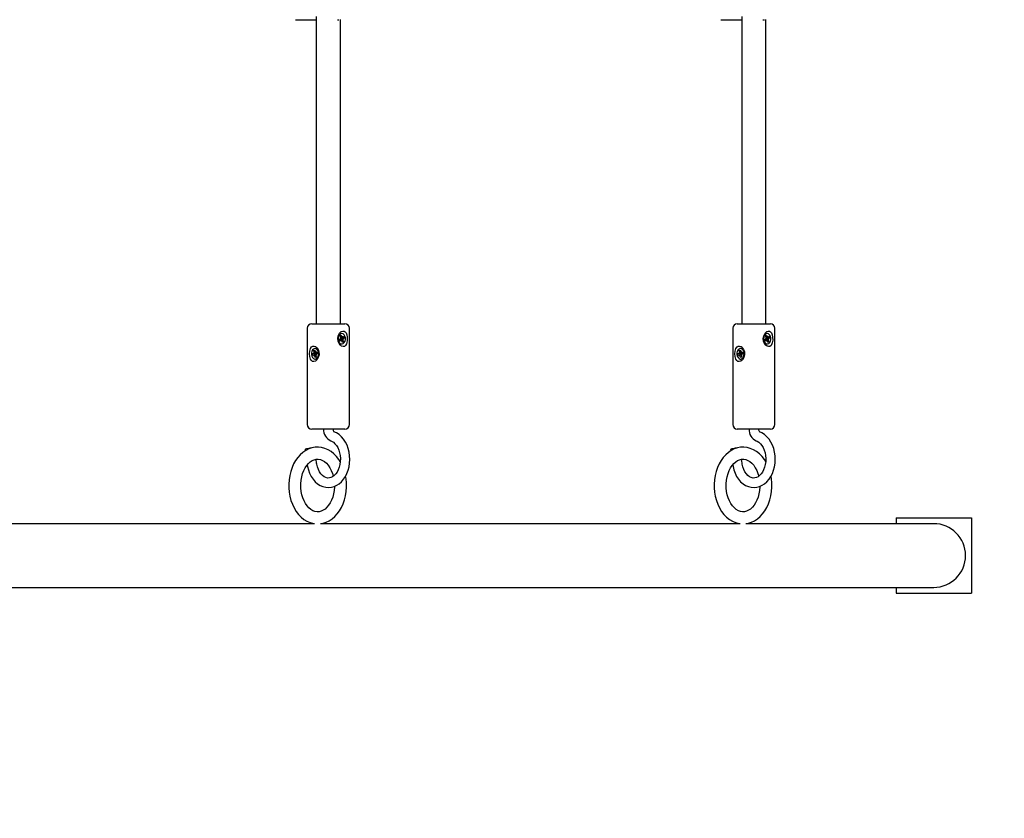
# Paper-space layout 'Основные габаритные размеры' of a CAD drawing. Units: millimetres. Extents: x 6.4 to 19.3, y 3.7 to 15.4.
# Drawn here: x 14.6 to 15.2, y 11 to 11.5 of the extents above; entities that cross this region are included whole.
import ezdxf

# ---------------------------------------------------------------- set-up
doc = ezdxf.new("R2010")
doc.units = ezdxf.units.MM
doc.header["$LTSCALE"] = 110
doc.header["$PDSIZE"] = -1
doc.linetypes.add('SLD-Сплошная', pattern=[0])
doc.styles.get("Standard").update_dxf_attribs({"font": 'isocpeui.ttf'})
doc.dimstyles.new('ISO-25', dxfattribs={"dimtxt": 2.5, "dimasz": 2.5, "dimexe": 1.25, "dimexo": 0.625, "dimtad": 1, "dimtxsty": 'Standard', "dimcen": 2.5, "dimadec": 0, "dimazin": 0, "dimtfac": 1, "dimtmove": 0, "dimatfit": 3, "dimfxl": 1, "dimarcsym": 0})

# ---------------------------------------------------------------- blocks, each defined once
blk = doc.blocks.new('_D_15')
at = {"color": 0, "lineweight": -2, "transparency": 16777216}
for p, q in [((10.60206, 13.16033), (18.10321, 13.16033)), ((17.99321, 12.83033), (17.99321, 8.0591)), ((13.83106, 7.7291), (18.10321, 7.7291))]:
    blk.add_line(p, q, dxfattribs=at)
at = {"color": 0, "transparency": 16777216}
for points in [[(17.93821, 12.83033), (18.04821, 12.83033), (17.99321, 13.16033)], [(17.93821, 8.0591), (18.04821, 8.0591), (17.99321, 7.7291)]]:
    blk.add_solid(points, dxfattribs=at)
at = {"layer": 'Defpoints', "color": 0, "transparency": 16777216}
for p in [(10.60206, 13.16033), (13.83106, 7.7291), (17.99321, 7.7291)]:
    blk.add_point(p, dxfattribs=at)
at = {"color": 0, "transparency": 16777216, "insert": (17.49721, 10.44472), "char_height": 0.33, "attachment_point": 2, "rotation": 90}
blk.add_mtext('5,43м', dxfattribs=at)
blk = doc.blocks.new('*D21')
at = {"color": 0, "lineweight": -2, "transparency": 16777216}
for p, q in [((13.56751, 15.41243), (19.26099, 15.41243)), ((19.15099, 6.5591), (19.15099, 15.08243)), ((13.75882, 6.2291), (19.26099, 6.2291))]:
    blk.add_line(p, q, dxfattribs=at)
at = {"color": 0, "transparency": 16777216}
for points in [[(19.09599, 15.08243), (19.20599, 15.08243), (19.15099, 15.41243)], [(19.09599, 6.5591), (19.20599, 6.5591), (19.15099, 6.2291)]]:
    blk.add_solid(points, dxfattribs=at)
at = {"layer": 'Defpoints', "color": 0, "transparency": 16777216}
for p in [(13.56751, 15.41243), (19.15099, 15.41243), (13.75882, 6.2291)]:
    blk.add_point(p, dxfattribs=at)
at = {"color": 0, "transparency": 16777216, "insert": (18.85299, 10.82076), "char_height": 0.33, "attachment_point": 5, "rotation": 90}
blk.add_mtext('9,18м', dxfattribs=at)

psp = doc.layouts.new('Основные габаритные размеры')

# ---------------------------------------------------------------- linework, layer by layer
at = {"color": 7, "linetype": 'SLD-Сплошная', "lineweight": 25}
for p, q in [((14.77867, 11.52246), (14.79259, 11.52246)), ((14.79259, 11.52468), (14.79259, 11.32046)), ((14.80657, 11.52246), (14.80766, 11.52246)), ((14.80859, 11.32046), (14.80859, 11.52253)), ((15.06151, 11.52246), (15.07543, 11.52246)), ((15.07543, 11.52468), (15.07543, 11.32046)), ((15.08941, 11.52246), (15.0905, 11.52246)), ((15.09143, 11.32046), (15.09143, 11.52253)), ((14.78959, 11.32046), (14.79285, 11.32046)), ((14.79285, 11.32046), (14.81159, 11.32046)), ((15.07243, 11.32046), (15.0757, 11.32046)), ((15.0757, 11.32046), (15.09443, 11.32046)), ((14.78659, 11.31746), (14.78659, 11.25346)), ((14.80847, 11.31247), (14.8091, 11.31289)), ((14.80883, 11.31136), (14.80847, 11.31247)), ((14.80851, 11.31232), (14.8091, 11.31289)), ((14.80883, 11.31136), (14.80993, 11.31136)), ((14.8091, 11.31289), (14.80947, 11.31178)), ((14.80926, 11.31136), (14.80949, 11.31065)), ((14.80951, 11.31391), (14.8093, 11.31391)), ((14.80964, 11.31149), (14.80993, 11.31209)), ((14.80993, 11.31209), (14.80988, 11.31137)), ((14.81014, 11.31143), (14.81092, 11.31195)), ((14.81092, 11.31195), (14.81122, 11.31104)), ((14.81459, 11.25346), (14.81459, 11.31746)), ((15.06943, 11.31746), (15.06943, 11.25346)), ((15.09131, 11.31247), (15.09195, 11.31289)), ((15.09167, 11.31136), (15.09131, 11.31247)), ((15.09136, 11.31232), (15.09195, 11.31289)), ((15.09167, 11.31136), (15.09277, 11.31136)), ((15.09195, 11.31289), (15.09231, 11.31178)), ((15.0921, 11.31136), (15.09234, 11.31065)), ((15.09235, 11.31391), (15.09214, 11.31391)), ((15.09248, 11.31149), (15.09277, 11.31209)), ((15.09277, 11.31209), (15.09273, 11.31137)), ((15.09299, 11.31143), (15.09377, 11.31195)), ((15.09377, 11.31195), (15.09406, 11.31104)), ((15.09743, 11.25346), (15.09743, 11.31746)), ((14.8078, 11.30988), (14.80858, 11.3104)), ((14.8081, 11.30897), (14.8078, 11.30988)), ((14.80909, 11.30956), (14.80796, 11.30956)), ((14.80888, 11.30949), (14.8081, 11.30897)), ((14.80837, 11.31105), (14.80887, 11.31099)), ((14.80878, 11.31064), (14.80837, 11.31105)), ((14.81015, 11.30993), (14.80903, 11.31007)), ((14.80905, 11.31016), (14.80916, 11.31005)), ((14.80906, 11.30956), (14.80906, 11.30956)), ((14.80909, 11.30883), (14.80914, 11.30956)), ((14.80939, 11.30943), (14.80909, 11.30883)), ((14.80949, 11.31065), (14.8093, 11.31052)), ((14.8093, 11.30701), (14.80951, 11.30701)), ((14.80949, 11.31065), (14.81122, 11.31104)), ((14.80992, 11.30803), (14.80956, 11.30914)), ((14.80959, 11.30902), (14.81056, 11.30845)), ((14.81056, 11.30845), (14.80992, 11.30803)), ((14.81066, 11.30987), (14.81015, 11.30993)), ((14.81019, 11.30956), (14.81056, 11.30845)), ((14.81024, 11.31028), (14.81066, 11.30987)), ((14.81122, 11.31104), (14.81044, 11.31052)), ((15.09064, 11.30988), (15.09142, 11.3104)), ((15.09094, 11.30897), (15.09064, 11.30988)), ((15.09194, 11.30956), (15.0908, 11.30956)), ((15.09172, 11.30949), (15.09094, 11.30897)), ((15.09121, 11.31105), (15.09172, 11.31099)), ((15.09163, 11.31064), (15.09121, 11.31105)), ((15.09299, 11.30993), (15.09187, 11.31007)), ((15.09189, 11.31016), (15.092, 11.31005)), ((15.0919, 11.30956), (15.0919, 11.30956)), ((15.09194, 11.30883), (15.09198, 11.30956)), ((15.09223, 11.30943), (15.09194, 11.30883)), ((15.09214, 11.30701), (15.09235, 11.30701)), ((15.09234, 11.31065), (15.09215, 11.31052)), ((15.09234, 11.31065), (15.09406, 11.31104)), ((15.09276, 11.30803), (15.0924, 11.30914)), ((15.09244, 11.30902), (15.0934, 11.30845)), ((15.0934, 11.30845), (15.09276, 11.30803)), ((15.0935, 11.30987), (15.09299, 11.30993)), ((15.09304, 11.30956), (15.0934, 11.30845)), ((15.09308, 11.31028), (15.0935, 11.30987)), ((15.09406, 11.31104), (15.09328, 11.31052)), ((14.78999, 11.30035), (14.79083, 11.30065)), ((14.79175, 11.30058), (14.78999, 11.30035)), ((14.79016, 11.29938), (14.78999, 11.30035)), ((14.791, 11.29968), (14.79016, 11.29938)), ((14.79071, 11.30135), (14.7912, 11.30115)), ((14.79106, 11.30083), (14.79071, 11.30135)), ((14.791, 11.30272), (14.79169, 11.30296)), ((14.79121, 11.30153), (14.791, 11.30272)), ((14.79183, 11.30213), (14.791, 11.30272)), ((14.79225, 11.2997), (14.79113, 11.2997)), ((14.79113, 11.29898), (14.79127, 11.29967)), ((14.7915, 11.29948), (14.79113, 11.29898)), ((14.79184, 11.29796), (14.79163, 11.29915)), ((14.79169, 11.30296), (14.7919, 11.30177)), ((14.79175, 11.30058), (14.79196, 11.30065)), ((14.7919, 11.2997), (14.79175, 11.30058)), ((14.79197, 11.30391), (14.79176, 11.30391)), ((14.79247, 11.29855), (14.79184, 11.29796)), ((14.79253, 11.2982), (14.79184, 11.29796)), ((14.79203, 11.30144), (14.7924, 11.30195)), ((14.79225, 11.30094), (14.79219, 11.30103)), ((14.7924, 11.30195), (14.79225, 11.30125)), ((14.79282, 11.29957), (14.79232, 11.29977)), ((14.79232, 11.29939), (14.79253, 11.2982)), ((14.7924, 11.30122), (14.79342, 11.30122)), ((14.79246, 11.30009), (14.79282, 11.29957)), ((14.79252, 11.30124), (14.79337, 11.30154)), ((14.79354, 11.30057), (14.79269, 11.30027)), ((14.79337, 11.30154), (14.79354, 11.30057)), ((15.07283, 11.30035), (15.07367, 11.30065)), ((15.07459, 11.30058), (15.07283, 11.30035)), ((15.073, 11.29938), (15.07283, 11.30035)), ((15.07385, 11.29968), (15.073, 11.29938)), ((15.07355, 11.30135), (15.07404, 11.30115)), ((15.07391, 11.30083), (15.07355, 11.30135)), ((15.07384, 11.30272), (15.07453, 11.30296)), ((15.07405, 11.30153), (15.07384, 11.30272)), ((15.07467, 11.30213), (15.07384, 11.30272)), ((15.0751, 11.2997), (15.07397, 11.2997)), ((15.07397, 11.29898), (15.07411, 11.29967)), ((15.07434, 11.29948), (15.07397, 11.29898)), ((15.07468, 11.29796), (15.07447, 11.29915)), ((15.07453, 11.30296), (15.07474, 11.30177)), ((15.07459, 11.30058), (15.0748, 11.30065)), ((15.07475, 11.2997), (15.07459, 11.30058)), ((15.07482, 11.30391), (15.07461, 11.30391)), ((15.07531, 11.29855), (15.07468, 11.29796)), ((15.07537, 11.2982), (15.07468, 11.29796)), ((15.07487, 11.30144), (15.07524, 11.30195)), ((15.0751, 11.30094), (15.07503, 11.30103)), ((15.07524, 11.30195), (15.0751, 11.30125)), ((15.07516, 11.29939), (15.07537, 11.2982)), ((15.07566, 11.29957), (15.07517, 11.29977)), ((15.07524, 11.30122), (15.07627, 11.30122)), ((15.0753, 11.30009), (15.07566, 11.29957)), ((15.07536, 11.30124), (15.07621, 11.30154)), ((15.07638, 11.30057), (15.07554, 11.30027)), ((15.07621, 11.30154), (15.07638, 11.30057)), ((14.79176, 11.29701), (14.79197, 11.29701)), ((14.79197, 11.29701), (14.79257, 11.29711)), ((15.07461, 11.29701), (15.07482, 11.29701)), ((15.07482, 11.29701), (15.07541, 11.29711)), ((14.79285, 11.25046), (14.78959, 11.25046)), ((14.81159, 11.25046), (14.79285, 11.25046)), ((15.0757, 11.25046), (15.07243, 11.25046)), ((15.09443, 11.25046), (15.0757, 11.25046)), ((14.78519, 11.23682), (14.78529, 11.23607)), ((15.06803, 11.23682), (15.06814, 11.23607)), ((14.79279, 11.22787), (14.79244, 11.23038)), ((15.07563, 11.22787), (15.07528, 11.23038)), ((14.79148, 11.18761), (14.51255, 11.18761)), ((15.07433, 11.18761), (14.79539, 11.18761)), ((15.1682, 11.18761), (15.07823, 11.18761)), ((15.20306, 11.18761), (15.1682, 11.18761)), ((15.17806, 11.19146), (15.17806, 11.18761)), ((15.17806, 11.19146), (15.22806, 11.19146)), ((15.22806, 11.19146), (15.22806, 11.14146)), ((14.14021, 11.14531), (15.1682, 11.14531)), ((15.1682, 11.14531), (15.20306, 11.14531)), ((15.17806, 11.14531), (15.17806, 11.14146)), ((15.17806, 11.14146), (15.22806, 11.14146))]:
    psp.add_line(p, q, dxfattribs=at)
at = {"color": 7, "linetype": 'SLD-Сплошная', "lineweight": 25, "flags": 128}
for points in [[(14.81259, 11.307), (14.81203, 11.30602), (14.81128, 11.30542), (14.81035, 11.30527), (14.80944, 11.30556), (14.80857, 11.30621), (14.80775, 11.30727), (14.80711, 11.30878), (14.80688, 11.31061), (14.80721, 11.31247), (14.80805, 11.3141), (14.80922, 11.31523), (14.81015, 11.31562), (14.81106, 11.31558), (14.81179, 11.31516), (14.81239, 11.31436), (14.81286, 11.31312), (14.81312, 11.31147), (14.81313, 11.30958), (14.81285, 11.30778), (14.81259, 11.307)], [(14.81053, 11.30733), (14.81119, 11.30797), (14.81167, 11.30889), (14.81191, 11.30997), (14.81189, 11.3111), (14.81162, 11.31217), (14.81111, 11.31305), (14.81044, 11.31365), (14.80966, 11.3139), (14.80886, 11.31379), (14.80814, 11.31331), (14.80756, 11.31252), (14.8072, 11.31151), (14.80708, 11.31039), (14.80723, 11.30927), (14.80763, 11.30828), (14.80823, 11.30753), (14.80897, 11.3071), (14.80976, 11.30703), (14.81053, 11.30733)], [(15.09544, 11.307), (15.09488, 11.30602), (15.09412, 11.30542), (15.09319, 11.30527), (15.09229, 11.30556), (15.09141, 11.30621), (15.09059, 11.30727), (15.08995, 11.30878), (15.08972, 11.31061), (15.09005, 11.31247), (15.09089, 11.3141), (15.09206, 11.31523), (15.093, 11.31562), (15.0939, 11.31558), (15.09463, 11.31516), (15.09524, 11.31436), (15.0957, 11.31312), (15.09597, 11.31147), (15.09598, 11.30958), (15.09569, 11.30778), (15.09544, 11.307)], [(15.09338, 11.30733), (15.09404, 11.30797), (15.09451, 11.30889), (15.09475, 11.30997), (15.09474, 11.3111), (15.09446, 11.31217), (15.09396, 11.31305), (15.09328, 11.31365), (15.0925, 11.3139), (15.09171, 11.31379), (15.09098, 11.31331), (15.09041, 11.31252), (15.09004, 11.31151), (15.08993, 11.31039), (15.09008, 11.30927), (15.09047, 11.30828), (15.09107, 11.30753), (15.09181, 11.3071), (15.09261, 11.30703), (15.09338, 11.30733)], [(14.78866, 11.297), (14.78823, 11.29859), (14.78808, 11.30039), (14.78822, 11.30227), (14.78867, 11.30394), (14.78946, 11.30514), (14.79025, 11.30559), (14.79118, 11.30561), (14.79208, 11.30523), (14.79295, 11.30448), (14.79375, 11.3033), (14.79431, 11.30169), (14.7944, 11.29982), (14.79393, 11.298), (14.79297, 11.29646), (14.79199, 11.29563), (14.7909, 11.29527), (14.79002, 11.29541), (14.78932, 11.29593), (14.78874, 11.29683), (14.78866, 11.297)], [(14.80796, 11.30956), (14.80792, 11.30956), (14.80791, 11.30955)], [(15.0715, 11.297), (15.07107, 11.29859), (15.07092, 11.30039), (15.07106, 11.30227), (15.07151, 11.30394), (15.0723, 11.30514), (15.07309, 11.30559), (15.07402, 11.30561), (15.07493, 11.30523), (15.0758, 11.30448), (15.0766, 11.3033), (15.07716, 11.30169), (15.07724, 11.29982), (15.07677, 11.298), (15.07582, 11.29646), (15.07483, 11.29563), (15.07375, 11.29527), (15.07286, 11.29541), (15.07216, 11.29593), (15.07158, 11.29683), (15.0715, 11.297)], [(15.0908, 11.30956), (15.09076, 11.30956), (15.09075, 11.30955)], [(14.79236, 11.29711), (14.7931, 11.29757), (14.79369, 11.29833), (14.79408, 11.29933), (14.79422, 11.30045), (14.79408, 11.30157), (14.7937, 11.30257), (14.79311, 11.30334), (14.79237, 11.3038), (14.79157, 11.3039), (14.79078, 11.30362), (14.79011, 11.30301), (14.78961, 11.30211), (14.78934, 11.30104), (14.78934, 11.2999), (14.7896, 11.29883), (14.7901, 11.29793), (14.79077, 11.29731), (14.79155, 11.29702), (14.79236, 11.29711)], [(14.79231, 11.2997), (14.79227, 11.2997), (14.79225, 11.2997)], [(15.0752, 11.29711), (15.07594, 11.29757), (15.07654, 11.29833), (15.07692, 11.29933), (15.07706, 11.30045), (15.07693, 11.30157), (15.07655, 11.30257), (15.07595, 11.30334), (15.07521, 11.3038), (15.07441, 11.3039), (15.07363, 11.30362), (15.07295, 11.30301), (15.07245, 11.30211), (15.07219, 11.30104), (15.07218, 11.2999), (15.07244, 11.29883), (15.07294, 11.29793), (15.07361, 11.29731), (15.0744, 11.29702), (15.0752, 11.29711)], [(15.07515, 11.2997), (15.07511, 11.2997), (15.0751, 11.2997)], [(14.78655, 11.22701), (14.78676, 11.2257), (14.78734, 11.22337), (14.78815, 11.22114), (14.78918, 11.21906), (14.79042, 11.21717), (14.79185, 11.21551), (14.79344, 11.21411), (14.79517, 11.21301), (14.79699, 11.21222), (14.79886, 11.21176), (14.80074, 11.21163), (14.80261, 11.21181), (14.80442, 11.2123), (14.80616, 11.21309), (14.8078, 11.21416), (14.80932, 11.2155), (14.81071, 11.21711), (14.81193, 11.21894), (14.81296, 11.22097), (14.81377, 11.22317), (14.81437, 11.22549), (14.81474, 11.22789), (14.81486, 11.23033), (14.81475, 11.23278), (14.81441, 11.23519), (14.81382, 11.23753), (14.81301, 11.23975), (14.81198, 11.24183), (14.81073, 11.24371), (14.8093, 11.24537), (14.8077, 11.24676), (14.80597, 11.24786), (14.80433, 11.24858)], [(15.06939, 11.22701), (15.06961, 11.2257), (15.07018, 11.22337), (15.07099, 11.22114), (15.07202, 11.21906), (15.07326, 11.21717), (15.07469, 11.21551), (15.07628, 11.21411), (15.07801, 11.21301), (15.07983, 11.21222), (15.0817, 11.21176), (15.08359, 11.21163), (15.08545, 11.21181), (15.08726, 11.2123), (15.089, 11.21309), (15.09064, 11.21416), (15.09217, 11.2155), (15.09355, 11.21711), (15.09477, 11.21894), (15.0958, 11.22097), (15.09662, 11.22317), (15.09721, 11.22549), (15.09758, 11.22789), (15.09771, 11.23033), (15.0976, 11.23278), (15.09725, 11.23519), (15.09666, 11.23753), (15.09585, 11.23975), (15.09482, 11.24183), (15.09358, 11.24371), (15.09214, 11.24537), (15.09055, 11.24676), (15.08882, 11.24786), (15.08717, 11.24858)], [(14.80224, 11.24264), (14.80275, 11.24243), (14.80391, 11.24174), (14.80499, 11.24077), (14.80596, 11.23956), (14.80682, 11.23812), (14.80753, 11.23649), (14.80806, 11.23471), (14.80841, 11.23281), (14.80856, 11.23085), (14.8085, 11.22888), (14.80824, 11.22695), (14.80778, 11.22511), (14.80715, 11.22342), (14.80636, 11.22191), (14.80546, 11.22062), (14.80447, 11.21958), (14.80343, 11.21879), (14.80235, 11.21825), (14.80125, 11.21797), (14.80009, 11.21795), (14.79886, 11.21824), (14.7978, 11.21876), (14.79668, 11.21961), (14.79565, 11.22071), (14.79473, 11.22204), (14.79396, 11.22359), (14.79334, 11.2253), (14.7929, 11.22716), (14.79279, 11.22787)], [(15.08508, 11.24264), (15.08559, 11.24243), (15.08675, 11.24174), (15.08783, 11.24077), (15.08881, 11.23956), (15.08966, 11.23812), (15.09037, 11.23649), (15.09091, 11.23471), (15.09125, 11.23281), (15.0914, 11.23085), (15.09134, 11.22888), (15.09108, 11.22695), (15.09062, 11.22511), (15.08999, 11.22342), (15.08921, 11.22191), (15.0883, 11.22062), (15.08731, 11.21958), (15.08627, 11.21879), (15.0852, 11.21825), (15.0841, 11.21797), (15.08293, 11.21795), (15.0817, 11.21824), (15.08064, 11.21876), (15.07952, 11.21961), (15.07849, 11.22071), (15.07758, 11.22204), (15.0768, 11.22359), (15.07618, 11.2253), (15.07574, 11.22716), (15.07563, 11.22787)], [(14.79344, 11.23843), (14.79181, 11.23837), (14.78968, 11.23798), (14.78761, 11.23728), (14.78562, 11.23629), (14.78372, 11.23501), (14.78195, 11.23346), (14.7803, 11.23164), (14.77882, 11.22959), (14.77753, 11.22732), (14.77643, 11.22487), (14.77554, 11.22228), (14.77488, 11.21956), (14.77445, 11.21677), (14.77425, 11.21393), (14.77423, 11.21296), (14.77427, 11.21141), (14.77451, 11.20858), (14.775, 11.20579), (14.77571, 11.20309), (14.77665, 11.2005), (14.7778, 11.19807), (14.77917, 11.19581), (14.78073, 11.19377), (14.78246, 11.19197), (14.78435, 11.19045), (14.78636, 11.18922), (14.78846, 11.18832), (14.79061, 11.18773), (14.79137, 11.18764)], [(14.7861, 11.23726), (14.78548, 11.23705), (14.7852, 11.23687), (14.78519, 11.23682)], [(14.80849, 11.22881), (14.80762, 11.23024), (14.80605, 11.23227), (14.8043, 11.23405), (14.8024, 11.23555), (14.80039, 11.23676), (14.79829, 11.23765), (14.79614, 11.23821), (14.79397, 11.23845), (14.79344, 11.23843)], [(15.07628, 11.23843), (15.07465, 11.23837), (15.07252, 11.23798), (15.07045, 11.23728), (15.06846, 11.23629), (15.06657, 11.23501), (15.06479, 11.23346), (15.06315, 11.23164), (15.06167, 11.22959), (15.06037, 11.22732), (15.05927, 11.22487), (15.05838, 11.22228), (15.05772, 11.21956), (15.05729, 11.21677), (15.05709, 11.21393), (15.05708, 11.21296), (15.05711, 11.21141), (15.05736, 11.20858), (15.05784, 11.20579), (15.05855, 11.20309), (15.05949, 11.2005), (15.06065, 11.19807), (15.06201, 11.19581), (15.06357, 11.19377), (15.06531, 11.19197), (15.06719, 11.19045), (15.0692, 11.18922), (15.0713, 11.18832), (15.07345, 11.18773), (15.07421, 11.18764)], [(15.06894, 11.23726), (15.06832, 11.23705), (15.06804, 11.23687), (15.06803, 11.23682)], [(15.09133, 11.22881), (15.09046, 11.23024), (15.08889, 11.23227), (15.08714, 11.23405), (15.08525, 11.23555), (15.08323, 11.23676), (15.08113, 11.23765), (15.07898, 11.23821), (15.07681, 11.23845), (15.07628, 11.23843)], [(14.78223, 11.21296), (14.78226, 11.21415), (14.78247, 11.21646), (14.78288, 11.21871), (14.78347, 11.22085), (14.78425, 11.22284), (14.78517, 11.22464), (14.78622, 11.22622), (14.78737, 11.22757), (14.78859, 11.22866), (14.78986, 11.2295), (14.79116, 11.23007), (14.7925, 11.2304), (14.79344, 11.23043)], [(14.79344, 11.23043), (14.7939, 11.23044), (14.79536, 11.23018), (14.79666, 11.22968), (14.79803, 11.22885), (14.79933, 11.22775), (14.80052, 11.22639), (14.8016, 11.22481), (14.80255, 11.22301), (14.80334, 11.22103), (14.80388, 11.21913)], [(15.06508, 11.21296), (15.0651, 11.21415), (15.06531, 11.21646), (15.06572, 11.21871), (15.06632, 11.22085), (15.06709, 11.22284), (15.06801, 11.22464), (15.06906, 11.22622), (15.07021, 11.22757), (15.07143, 11.22866), (15.0727, 11.2295), (15.074, 11.23007), (15.07534, 11.2304), (15.07628, 11.23043)], [(15.07628, 11.23043), (15.07674, 11.23044), (15.0782, 11.23018), (15.0795, 11.22968), (15.08088, 11.22885), (15.08217, 11.22775), (15.08336, 11.22639), (15.08444, 11.22481), (15.08539, 11.22301), (15.08618, 11.22103), (15.08673, 11.21913)], [(14.79551, 11.18764), (14.79707, 11.18791), (14.79914, 11.18859), (14.80114, 11.18957), (14.80304, 11.19083), (14.80482, 11.19236), (14.80647, 11.19416), (14.80796, 11.1962), (14.80927, 11.19846), (14.81039, 11.2009), (14.81129, 11.20349), (14.81196, 11.2062), (14.81241, 11.20899), (14.81262, 11.21182), (14.8126, 11.21468), (14.81234, 11.21751), (14.81204, 11.21916)], [(15.07835, 11.18764), (15.07991, 11.18791), (15.08198, 11.18859), (15.08398, 11.18957), (15.08588, 11.19083), (15.08767, 11.19236), (15.08932, 11.19416), (15.09081, 11.1962), (15.09212, 11.19846), (15.09323, 11.2009), (15.09413, 11.20349), (15.0948, 11.2062), (15.09525, 11.20899), (15.09546, 11.21182), (15.09544, 11.21468), (15.09518, 11.21751), (15.09488, 11.21916)], [(14.80462, 11.21239), (14.80462, 11.21201), (14.80444, 11.20969), (14.80405, 11.20744), (14.80347, 11.20529), (14.80271, 11.20328), (14.8018, 11.20146), (14.80076, 11.19985), (14.79962, 11.19848), (14.79841, 11.19736), (14.79715, 11.1965), (14.79585, 11.19589), (14.79451, 11.19555), (14.79312, 11.19547), (14.79166, 11.19569), (14.79036, 11.19617), (14.78898, 11.19697), (14.78768, 11.19805), (14.78647, 11.19938), (14.78538, 11.20094), (14.78442, 11.20271), (14.78361, 11.20468), (14.78298, 11.20679), (14.78253, 11.20902), (14.78228, 11.21133), (14.78223, 11.21296)], [(15.08746, 11.21239), (15.08746, 11.21201), (15.08728, 11.20969), (15.08689, 11.20744), (15.08631, 11.20529), (15.08556, 11.20328), (15.08465, 11.20146), (15.08361, 11.19985), (15.08247, 11.19848), (15.08125, 11.19736), (15.07999, 11.1965), (15.07869, 11.19589), (15.07736, 11.19555), (15.07596, 11.19547), (15.07451, 11.19569), (15.07321, 11.19617), (15.07182, 11.19697), (15.07052, 11.19805), (15.06931, 11.19938), (15.06822, 11.20094), (15.06726, 11.20271), (15.06645, 11.20468), (15.06582, 11.20679), (15.06537, 11.20902), (15.06513, 11.21133), (15.06508, 11.21296)]]:
    psp.add_lwpolyline(points, dxfattribs=at)
at = {"color": 7, "linetype": 'SLD-Сплошная', "lineweight": 25}
for centre, radius, start, end in [((14.78959, 11.31746), 0.003, 90, 180), ((14.81159, 11.31746), 0.003, 0, 90), ((15.07243, 11.31746), 0.003, 90, 180), ((15.09443, 11.31746), 0.003, 0, 90), ((14.80989, 11.31098), 0.00299, 101.35889, 180.2916), ((14.80788, 11.31106), 0.000998, 356.26654, 17.77971), ((14.81016, 11.31199), 0.000722, 197.12194, 223.85535), ((14.80993, 11.31174), 0.000382, 263.43622, 304.53693), ((15.09273, 11.31098), 0.00299, 101.35889, 180.2916), ((15.09072, 11.31106), 0.000998, 356.26654, 17.77971), ((15.093, 11.31199), 0.000722, 197.12194, 223.85535), ((15.09277, 11.31174), 0.000382, 263.43622, 304.53693), ((14.80977, 11.30984), 0.00287, 177.73709, 260.61242), ((14.80823, 11.31089), 0.000606, 304.93314, 335.00343), ((14.80909, 11.30918), 0.000382, 83.43622, 124.53693), ((14.81001, 11.30987), 0.00101, 168.45103, 197.701), ((14.80969, 11.30998), 0.000667, 126.01707, 164.68936), ((14.80886, 11.30893), 0.000722, 17.12194, 43.85535), ((14.81114, 11.30987), 0.000998, 176.26654, 197.77971), ((14.81079, 11.31003), 0.000606, 124.93314, 155.00343), ((15.09261, 11.30984), 0.00287, 177.73709, 260.61242), ((15.09108, 11.31089), 0.000606, 304.93314, 335.00343), ((15.09194, 11.30918), 0.000382, 83.43622, 124.53693), ((15.09286, 11.30987), 0.00101, 168.45103, 197.701), ((15.09254, 11.30998), 0.000667, 126.01707, 164.68936), ((15.09171, 11.30893), 0.000722, 17.12194, 43.85535), ((15.09399, 11.30987), 0.000998, 176.26654, 197.77971), ((15.09363, 11.31003), 0.000606, 124.93314, 155.00343), ((14.79065, 11.30112), 0.000502, 290.8496, 325.10986), ((14.79113, 11.29933), 0.000374, 67.71607, 109.55892), ((14.79021, 11.30135), 0.00101, 348.60073, 10.02186), ((14.7908, 11.29901), 0.00084, 9.41718, 33.64868), ((14.79273, 11.30191), 0.00084, 189.41718, 213.64868), ((14.79175, 11.30116), 0.000554, 292.12656, 336.14531), ((14.79155, 11.30116), 0.00279, 5.57314, 81.34876), ((14.7924, 11.30159), 0.000374, 247.71607, 289.55892), ((14.7914, 11.30134), 0.000945, 340.20231, 352.92266), ((14.79331, 11.29957), 0.00101, 168.60073, 190.02186), ((14.79287, 11.2998), 0.000502, 110.8496, 145.10986), ((14.79109, 11.30008), 0.00332, 296.5339, 358.16008), ((15.0735, 11.30112), 0.000502, 290.8496, 325.10986), ((15.07397, 11.29933), 0.000374, 67.71607, 109.55892), ((15.07306, 11.30135), 0.00101, 348.60073, 10.02186), ((15.07364, 11.29901), 0.00084, 9.41718, 33.64868), ((15.07557, 11.30191), 0.00084, 189.41718, 213.64868), ((15.07459, 11.30116), 0.000554, 292.12656, 336.14531), ((15.0744, 11.30116), 0.00279, 5.57314, 81.34876), ((15.07524, 11.30159), 0.000374, 247.71607, 289.55892), ((15.07424, 11.30134), 0.000945, 340.20231, 352.92266), ((15.07616, 11.29957), 0.00101, 168.60073, 190.02186), ((15.07572, 11.2998), 0.000502, 110.8496, 145.10986), ((15.07393, 11.30008), 0.00332, 296.5339, 358.16008), ((14.78959, 11.25346), 0.003, 180, 270), ((14.81159, 11.25346), 0.003, 270, 0), ((15.07243, 11.25346), 0.003, 180, 270), ((15.09443, 11.25346), 0.003, 270, 0), ((14.80535, 11.24993), 0.00793, 176.16164, 246.90614), ((14.80627, 11.25024), 0.00254, 175.08207, 221.21288), ((15.08819, 11.24993), 0.00793, 176.16164, 246.90614), ((15.08911, 11.25024), 0.00254, 175.08207, 221.21288), ((14.79095, 11.21811), 0.01976, 95.50441, 104.23791), ((15.0738, 11.21811), 0.01976, 95.50441, 104.23791), ((15.20306, 11.16646), 0.02115, 270, 90)]:
    psp.add_arc(centre, radius, start, end, dxfattribs=at)
for centre, major_axis, ratio, start_param, end_param in [((14.80993, 11.31209), (0.00548, 0.00045), 0.103343, 4.497104, 4.650397), ((14.80993, 11.31209), (0.0064, -0.00006), 0.11291, 4.539341, 4.706409), ((15.09277, 11.31209), (0.00548, 0.00045), 0.103343, 4.497104, 4.650397), ((15.09277, 11.31209), (0.0064, -0.00006), 0.11291, 4.539341, 4.706409), ((14.80837, 11.31105), (0.00596, 0.00071), 0.020737, 4.728718, 4.795252), ((14.81066, 11.30987), (0.0062, 0.00057), 0.072885, 1.631511, 1.82581), ((14.80909, 11.30883), (0.00632, -0.00039), 0.096554, 1.530394, 1.576751), ((15.09121, 11.31105), (0.00596, 0.00071), 0.020737, 4.728718, 4.795252), ((15.0935, 11.30987), (0.0062, 0.00057), 0.072885, 1.631511, 1.82581), ((15.09194, 11.30883), (0.00632, -0.00039), 0.096554, 1.530394, 1.576751), ((14.79071, 11.30135), (0.00621, 0.00048), 0.087981, 4.763364, 4.957663), ((14.79071, 11.30135), (0.00571, -0.00071), 0.02384, 4.80229, 4.996589), ((14.79113, 11.29898), (0.00632, -0.00019), 0.110785, 1.387009, 1.551635), ((14.79113, 11.29898), (0.00548, 0.00056), 0.084412, 1.346285, 1.494558), ((14.7924, 11.30195), (0.0062, -0.00049), 0.085656, 4.659384, 4.710965), ((14.79282, 11.29957), (0.00599, 0.00068), 0.042266, 1.593293, 1.64882), ((15.07355, 11.30135), (0.00621, 0.00048), 0.087981, 4.763364, 4.957663), ((15.07355, 11.30135), (0.00571, -0.00071), 0.02384, 4.80229, 4.996589), ((15.07397, 11.29898), (0.00632, -0.00019), 0.110785, 1.387009, 1.551635), ((15.07397, 11.29898), (0.00548, 0.00056), 0.084412, 1.346285, 1.494558), ((15.07524, 11.30195), (0.0062, -0.00049), 0.085656, 4.659384, 4.710964), ((15.07566, 11.29957), (0.00599, 0.00068), 0.042266, 1.593293, 1.64882)]:
    psp.add_ellipse(centre, major_axis=major_axis, ratio=ratio, start_param=start_param, end_param=end_param, dxfattribs=at)

# ---------------------------------------------------------------- dimensions: what is measured, and where the dimension line sits
at = {"color": 251, "true_color": 0x636466}
dim = psp.add_linear_dim(base=(19.15099, 15.41243), p1=(13.75882, 6.2291), p2=(13.56751, 15.41243), angle=90, dimstyle='ISO-25', override={"dimtxt": 0.33, "dimasz": 0.33, "dimexe": 0.11, "dimexo": 0, "dimgap": 0.1, "dimtih": 0, "dimtoh": 0, "dimzin": 1, "dimpost": 'м', "dimtdec": 3, "dimtzin": 1}, dxfattribs=at)
dim.commit()
dim.dimension.update_dxf_attribs({"geometry": '*D21', "text_midpoint": (18.85299, 10.82076)})
dim = psp.add_linear_dim(base=(17.99321, 7.7291), p1=(10.60206, 13.16033), p2=(13.83106, 7.7291), angle=90, dimstyle='ISO-25', override={"dimtxt": 0.33, "dimasz": 0.33, "dimexe": 0.11, "dimexo": 0, "dimgap": 0.1, "dimzin": 1, "dimpost": 'м', "dimtdec": 3, "dimtzin": 1})
dim.commit()
dim.dimension.update_dxf_attribs({"geometry": '_D_15', "text_midpoint": (17.99321, 10.44472), "dimtype": 160})

doc.saveas('drawing.dxf')
